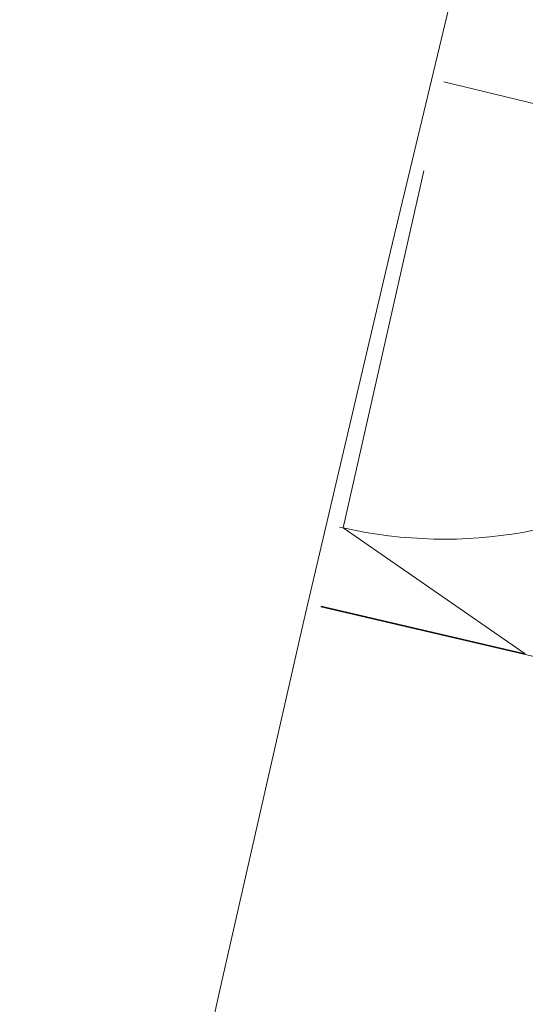
# Model space of a CAD drawing. Units: inches. Extents: x 5 to 209, y 1 to 133.
# Drawn here: x 111 to 111, y 113 to 113 of the extents above; entities that cross this region are included whole.
import ezdxf

# ---------------------------------------------------------------- set-up
doc = ezdxf.new("R2010")
doc.units = ezdxf.units.IN
doc.header["$MEASUREMENT"] = 0
doc.layers.add('TEXT', color=7, linetype='Continuous')
doc.styles.add('SLDTEXTSTYLE0', font='TXT', dxfattribs={"width": 0.75})
doc.dimstyles.new('SLDDIMSTYLE1', dxfattribs={"dimtxt": 1.25, "dimasz": 1.25, "dimexe": 0, "dimexo": 0.0625, "dimgap": 0.3125, "dimtad": 0, "dimdec": 6, "dimrnd": 1e-09, "dimzin": 12, "dimdsep": 46, "dimlunit": 5, "dimtxsty": 'SLDTEXTSTYLE0', "dimsah": 1, "dimcen": 0.09, "dimadec": 0, "dimazin": 3, "dimtfac": 1, "dimtofl": 0, "dimtmove": 0, "dimatfit": 3, "dimfxl": 1, "dimfrac": 2, "dimtolj": 1, "dimtzin": 12, "dimarcsym": 0})

# ---------------------------------------------------------------- blocks, each defined once
blk = doc.blocks.new('_D_16')
at = {"layer": 'TEXT'}
for p, q in [((88.050923, 112.653485), (88.050923, 132.547648)), ((116.138152, 112.674943), (116.138152, 132.547648)), ((88.050923, 131.547648), (99.719826, 131.547648)), ((116.138152, 131.547648), (105.527696, 131.547648))]:
    blk.add_line(p, q, dxfattribs=at)
for points in [[(88.050923, 131.547648), (89.300923, 131.35534), (89.300923, 131.739956)], [(116.138152, 131.547648), (114.888152, 131.739956), (114.888152, 131.35534)]]:
    blk.add_solid(points, dxfattribs=at)
at = {"layer": 'TEXT', "insert": (99.719826, 132.165927), "char_height": 1.25, "attachment_point": 1, "style": 'SLDTEXTSTYLE0'}
blk.add_mtext('28 1/16', dxfattribs=at)

msp = doc.modelspace()

# ---------------------------------------------------------------- linework, layer by layer
at = {"color": 7, "linetype": 'Continuous', "lineweight": 15}
for p, q in [((111.0728882, 112.8976022), (111.0346248, 112.9068647)), ((111.0328909, 112.8992021), (111.025936, 112.8684657)), ((111.025936, 112.8684657), (111.0256339, 112.868534)), ((111.025936, 112.8684657), (111.0416348, 112.8576104)), ((111.0416348, 112.8576104), (111.0259369, 112.8684655)), ((111.0240348, 112.8616639), (111.0416197, 112.857544)), ((111.0416348, 112.8576104), (111.0240499, 112.861729)), ((111.0416197, 112.857544), (111.0768717, 112.8494974))]:
    msp.add_line(p, q, dxfattribs=at)
for centre, radius in [((116.1381518, 111.6749426), 5.25), ((116.1361124, 111.6719258), 5.1800274)]:
    msp.add_circle(centre, radius, dxfattribs=at)
msp.add_arc((111.034623, 112.9068659), 0.0393706, 257.254379, 346.390883, dxfattribs=at)

# ---------------------------------------------------------------- dimensions: what is measured, and where the dimension line sits
at = {"layer": 'TEXT'}
dim = msp.add_linear_dim(base=(116.1381518, 131.5476482), p1=(88.0509234, 111.6534851), p2=(116.1381518, 111.6749426), dimstyle='SLDDIMSTYLE1', dxfattribs=at)
dim.commit()
dim.dimension.update_dxf_attribs({"geometry": '_D_16', "text_midpoint": (102.6237612, 131.5476482), "dimtype": 160})

doc.saveas('drawing.dxf')
